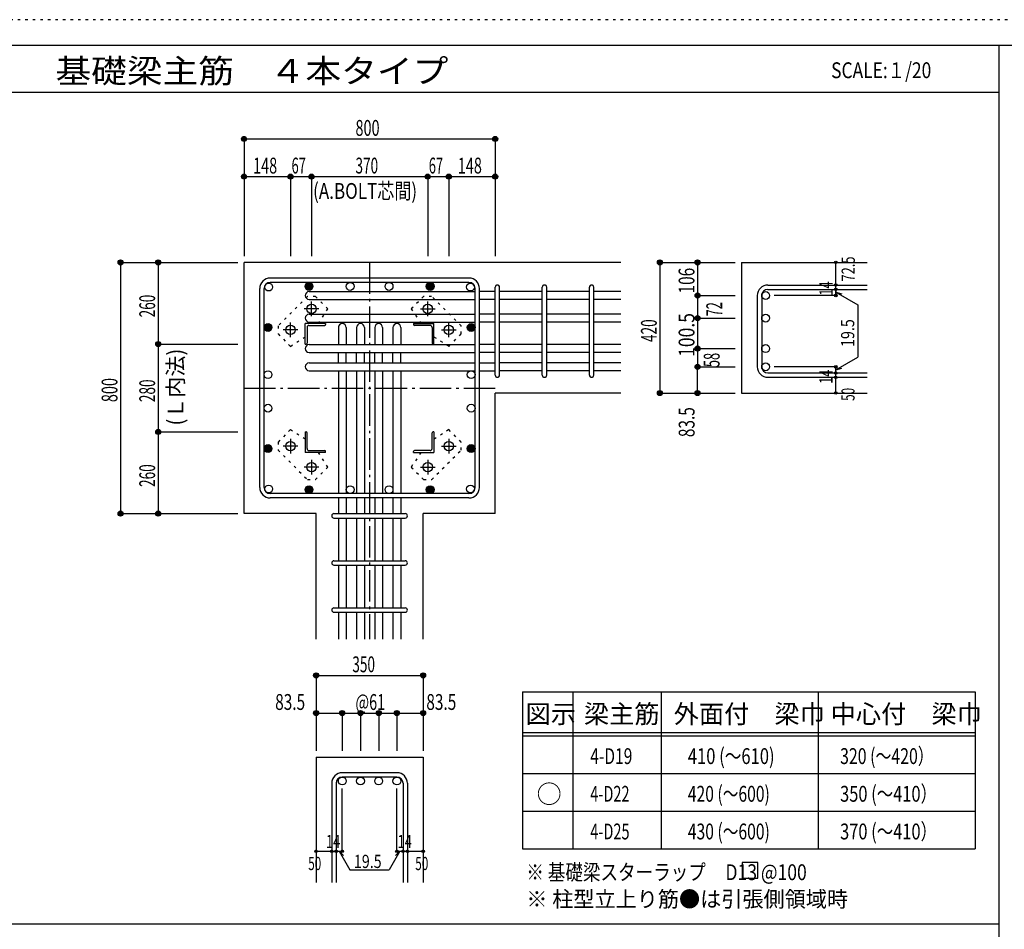
# Model space of a CAD drawing. Units: millimetres. Extents: x 94 to 8294, y 92 to 5852.
# Drawn here: x 3564 to 6700, y 2956 to 5852 of the extents above; entities that cross this region are included whole.
import ezdxf

# ---------------------------------------------------------------- set-up
doc = ezdxf.new("R2010")
doc.units = ezdxf.units.MM
doc.header["$LTSCALE"] = 20
for name, pattern in [('CENTER', [12, 5, -0.8, 0.4, -0.8, 5]), ('DIVIDE', [13.2, 5, -0.8, 0.4, -0.8, 0.4, -0.8, 5]), ('DOT', [1.6, 0.4, -0.8, 0.4]), ('HIDDEN', [8, 1, -2, 2, -2, 1])]:
    doc.linetypes.add(name, pattern=pattern)
for name, color, linetype in [('098', 7, 'Continuous'), ('099', 7, 'Continuous'), ('100', 7, 'Continuous'), ('101', 7, 'Continuous'), ('102', 7, 'Continuous'), ('103', 7, 'Continuous'), ('104', 7, 'Continuous'), ('106', 7, 'Continuous'), ('110', 7, 'Continuous'), ('111', 7, 'Continuous'), ('241', 7, 'Continuous'), ('250', 7, 'Continuous')]:
    doc.layers.add(name, color=color, linetype=linetype)
doc.styles.add('DRACAD', font='txt', dxfattribs={"width": 0.85, "bigfont": 'extfont2'})

msp = doc.modelspace()

# ---------------------------------------------------------------- linework, layer by layer
at = {"layer": '098', "color": 2, "linetype": 'Continuous'}
for p, q in [((4278.3, 4279.1), (4278.3, 5079.1)), ((5478.3, 5079.1), (4278.3, 5079.1)), ((5863, 5079.1), (6263, 5079.1)), ((5863, 5079.1), (5863, 4663.2)), ((5478.3, 4663.2), (5078.3, 4663.2)), ((5078.3, 4279.1), (5078.3, 4663.2)), ((5863, 4663.2), (6263, 4663.2)), ((4507.8, 4279.1), (4278.3, 4279.1)), ((4507.8, 3879.1), (4507.8, 4279.1)), ((4848.8, 3879.1), (4848.8, 4279.1)), ((5078.3, 4279.1), (4848.8, 4279.1)), ((4507.8, 3504.1), (4507.8, 3104.1)), ((4507.8, 3504.1), (4848.8, 3504.1)), ((4848.8, 3504.1), (4848.8, 3104.1))]:
    msp.add_line(p, q, dxfattribs=at)
at = {"layer": '099', "color": 4, "linetype": 'CENTER'}
for p, q in [((4516.5, 4931.2), (4470, 4931.2)), ((4493.3, 4908), (4493.3, 4954.5)), ((4840.1, 4931.2), (4886.6, 4931.2)), ((4863.3, 4908), (4863.3, 4954.5)), ((4449.5, 4864.2), (4403, 4864.2)), ((4426.3, 4841), (4426.3, 4887.5)), ((4907.1, 4864.2), (4953.6, 4864.2)), ((4930.3, 4841), (4930.3, 4887.5)), ((4426.3, 4517.4), (4426.3, 4470.9)), ((4930.3, 4517.4), (4930.3, 4470.9)), ((4449.5, 4494.2), (4403, 4494.2)), ((4907.1, 4494.2), (4953.6, 4494.2)), ((4516.5, 4427.2), (4470, 4427.2)), ((4493.3, 4450.4), (4493.3, 4403.9)), ((4840.1, 4427.2), (4886.6, 4427.2)), ((4863.3, 4450.4), (4863.3, 4403.9))]:
    msp.add_line(p, q, dxfattribs=at)
at = {"layer": '099', "color": 4, "linetype": 'Continuous'}
for p, q in [((4473.3, 4819.2), (4473.3, 4884.2)), ((4538.3, 4884.2), (4473.3, 4884.2)), ((4479.3, 4872.2), (4479.3, 4822.2)), ((4485.3, 4878.2), (4535.3, 4878.2)), ((4538.3, 4884.2), (4538.3, 4881.2)), ((4818.3, 4884.2), (4818.3, 4881.2)), ((4818.3, 4884.2), (4883.3, 4884.2)), ((4871.3, 4878.2), (4821.3, 4878.2)), ((4877.3, 4872.2), (4877.3, 4822.2)), ((4883.3, 4819.2), (4883.3, 4884.2)), ((4473.3, 4819.2), (4476.3, 4819.2)), ((4883.3, 4819.2), (4880.3, 4819.2)), ((4473.3, 4539.2), (4476.3, 4539.2)), ((4473.3, 4539.2), (4473.3, 4474.2)), ((4479.3, 4486.2), (4479.3, 4536.2)), ((4877.3, 4486.2), (4877.3, 4536.2)), ((4883.3, 4539.2), (4880.3, 4539.2)), ((4883.3, 4539.2), (4883.3, 4474.2)), ((4538.3, 4474.2), (4473.3, 4474.2)), ((4485.3, 4480.2), (4535.3, 4480.2)), ((4538.3, 4474.2), (4538.3, 4477.2)), ((4818.3, 4474.2), (4818.3, 4477.2)), ((4818.3, 4474.2), (4883.3, 4474.2)), ((4871.3, 4480.2), (4821.3, 4480.2))]:
    msp.add_line(p, q, dxfattribs=at)
at = {"layer": '099', "color": 3, "linetype": 'Continuous'}
for centre in [(4493.3, 4931.2), (4863.3, 4931.2), (4426.3, 4864.2), (4930.3, 4864.2), (4426.3, 4494.2), (4930.3, 4494.2), (4493.3, 4427.2), (4863.3, 4427.2)]:
    msp.add_circle(centre, 15, dxfattribs=at)
at = {"layer": '099', "color": 4, "linetype": 'Continuous'}
for centre, radius, start, end in [((4485.3, 4872.2), 6, 90, 180), ((4535.3, 4881.2), 3, 270, 0), ((4821.3, 4881.2), 3, 180, 270), ((4871.3, 4872.2), 6, 0, 90), ((4476.3, 4822.2), 3, 270, 0), ((4880.3, 4822.2), 3, 180, 270), ((4476.3, 4536.2), 3, 0, 90), ((4880.3, 4536.2), 3, 90, 180), ((4485.3, 4486.2), 6, 180, 270), ((4871.3, 4486.2), 6, 270, 0), ((4535.3, 4477.2), 3, 0, 90), ((4821.3, 4477.2), 3, 90, 180)]:
    msp.add_arc(centre, radius, start, end, dxfattribs=at)
at = {"layer": '100', "color": 3, "linetype": 'Continuous'}
for centre in [(4356.8, 5000.6), (4485.4, 5002.6), (4485.4, 5002.6), (4616.3, 5002.6), (4740.3, 5002.6), (4871.2, 5002.6), (4871.2, 5002.6), (4999.7, 5000.6), (4354.8, 4872), (4354.8, 4872), (5001.8, 4872), (5001.8, 4872), (4354.8, 4721.7), (5001.8, 4721.7), (4354.8, 4614.8), (5001.8, 4614.8), (4354.8, 4486.3), (4354.8, 4486.3), (5001.8, 4486.3), (5001.8, 4486.3), (4356.8, 4357.7), (4485.4, 4355.6), (4485.4, 4355.6), (4616.3, 4355.6), (4740.3, 4355.6), (4871.2, 4355.6), (4871.2, 4355.6), (4999.7, 4357.7)]:
    msp.add_circle(centre, 12.5, dxfattribs=at)
at = {"layer": '100', "color": 4, "linetype": 'Continuous'}
for centre, radius in [((4485.4, 5002.6), 12.5), ((4485.4, 5002.6), 11.2), ((4485.4, 5002.6), 10), ((4485.4, 5002.6), 8.75), ((4485.4, 5002.6), 7.5), ((4485.4, 5002.6), 6.25), ((4485.4, 5002.6), 5), ((4485.4, 5002.6), 3.75), ((4485.4, 5002.6), 2.5), ((4485.4, 5002.6), 1.25), ((4871.2, 5002.6), 12.5), ((4871.2, 5002.6), 11.2), ((4871.2, 5002.6), 10), ((4871.2, 5002.6), 8.75), ((4871.2, 5002.6), 7.5), ((4871.2, 5002.6), 6.25), ((4871.2, 5002.6), 5), ((4871.2, 5002.6), 3.75), ((4871.2, 5002.6), 2.5), ((4871.2, 5002.6), 1.25), ((4354.8, 4872), 12.5), ((4354.8, 4872), 11.2), ((4354.8, 4872), 10), ((4354.8, 4872), 8.75), ((4354.8, 4872), 7.5), ((4354.8, 4872), 6.25), ((4354.8, 4872), 5), ((4354.8, 4872), 3.75), ((4354.8, 4872), 2.5), ((4354.8, 4872), 1.25), ((5001.8, 4872), 12.5), ((5001.8, 4872), 11.2), ((5001.8, 4872), 10), ((5001.8, 4872), 8.75), ((5001.8, 4872), 7.5), ((5001.8, 4872), 6.25), ((5001.8, 4872), 5), ((5001.8, 4872), 3.75), ((5001.8, 4872), 2.5), ((5001.8, 4872), 1.25), ((4354.8, 4486.3), 12.5), ((4354.8, 4486.3), 11.2), ((4354.8, 4486.3), 10), ((4354.8, 4486.3), 8.75), ((4354.8, 4486.3), 7.5), ((4354.8, 4486.3), 6.25), ((4354.8, 4486.3), 5), ((4354.8, 4486.3), 3.75), ((4354.8, 4486.3), 2.5), ((4354.8, 4486.3), 1.25), ((5001.8, 4486.3), 12.5), ((5001.8, 4486.3), 11.2), ((5001.8, 4486.3), 10), ((5001.8, 4486.3), 8.75), ((5001.8, 4486.3), 7.5), ((5001.8, 4486.3), 6.25), ((5001.8, 4486.3), 5), ((5001.8, 4486.3), 3.75), ((5001.8, 4486.3), 2.5), ((5001.8, 4486.3), 1.25), ((4485.4, 4355.6), 12.5), ((4485.4, 4355.6), 11.2), ((4485.4, 4355.6), 10), ((4485.4, 4355.6), 8.75), ((4485.4, 4355.6), 7.5), ((4485.4, 4355.6), 6.25), ((4485.4, 4355.6), 5), ((4485.4, 4355.6), 3.75), ((4871.2, 4355.6), 12.5), ((4871.2, 4355.6), 11.2), ((4871.2, 4355.6), 10), ((4871.2, 4355.6), 8.75), ((4871.2, 4355.6), 7.5), ((4871.2, 4355.6), 6.25), ((4871.2, 4355.6), 5), ((4871.2, 4355.6), 3.75), ((4485.4, 4355.6), 2.5), ((4485.4, 4355.6), 1.25), ((4871.2, 4355.6), 2.5), ((4871.2, 4355.6), 1.25)]:
    msp.add_circle(centre, radius, dxfattribs=at)
at = {"layer": '101', "color": 7, "linetype": 'Continuous'}
for p, q in [((4994.8, 5029.1), (4361.8, 5029.1)), ((4328.3, 4362.6), (4328.3, 4995.6)), ((4342.3, 4362.6), (4342.3, 4995.6)), ((4994.8, 5015.1), (4361.8, 5015.1)), ((5014.3, 4362.6), (5014.3, 4995.6)), ((5028.3, 4362.6), (5028.3, 4995.6)), ((4994.8, 4343.1), (4361.8, 4343.1)), ((4994.8, 4329.1), (4361.8, 4329.1))]:
    msp.add_line(p, q, dxfattribs=at)
for centre, radius, start, end in [((4361.8, 4995.6), 33.5, 90, 180), ((4994.8, 4995.6), 33.5, 0, 90), ((4361.8, 4995.6), 19.5, 90, 180), ((4994.8, 4995.6), 19.5, 0, 90), ((4361.8, 4362.6), 33.5, 180, 270), ((4361.8, 4362.6), 19.5, 180, 270), ((4994.8, 4362.6), 33.5, 270, 0), ((4994.8, 4362.6), 19.5, 270, 0)]:
    msp.add_arc(centre, radius, start, end, dxfattribs=at)
at = {"layer": '102', "color": 7, "linetype": 'Continuous'}
for p, q in [((4485.8, 4986.1), (5014.3, 4986.1)), ((5078.3, 4986.1), (5028.3, 4986.1)), ((5228.3, 4986.1), (5092.3, 4986.1)), ((5378.3, 4986.1), (5242.3, 4986.1)), ((5478.3, 4986.1), (5392.3, 4986.1)), ((4485.8, 4961.1), (5014.3, 4961.1)), ((5078.3, 4961.1), (5028.3, 4961.1)), ((5228.3, 4961.1), (5092.3, 4961.1)), ((5378.3, 4961.1), (5242.3, 4961.1)), ((5478.3, 4961.1), (5392.3, 4961.1)), ((4485.8, 4914.2), (5014.3, 4914.2)), ((5078.3, 4914.2), (5028.3, 4914.2)), ((5228.3, 4914.2), (5092.3, 4914.2)), ((5378.3, 4914.2), (5242.3, 4914.2)), ((5478.3, 4914.2), (5392.3, 4914.2)), ((4485.8, 4889.2), (5014.3, 4889.2)), ((4578.8, 4871.7), (4578.8, 4817.2)), ((4603.8, 4871.7), (4603.8, 4817.2)), ((4636.8, 4871.7), (4636.8, 4817.2)), ((4661.8, 4871.7), (4661.8, 4817.2)), ((4694.8, 4871.7), (4694.8, 4817.2)), ((4719.8, 4871.7), (4719.8, 4817.2)), ((4752.8, 4871.7), (4752.8, 4817.2)), ((4777.8, 4871.7), (4777.8, 4817.2)), ((5078.3, 4889.2), (5028.3, 4889.2)), ((5228.3, 4889.2), (5092.3, 4889.2)), ((5378.3, 4889.2), (5242.3, 4889.2)), ((5478.3, 4889.2), (5392.3, 4889.2)), ((4485.8, 4817.2), (5014.3, 4817.2)), ((5078.3, 4817.2), (5028.3, 4817.2)), ((5228.3, 4817.2), (5092.3, 4817.2)), ((5378.3, 4817.2), (5242.3, 4817.2)), ((5478.3, 4817.2), (5392.3, 4817.2)), ((4485.8, 4792.2), (5014.3, 4792.2)), ((4578.8, 4759.2), (4578.8, 4792.2)), ((4603.8, 4759.2), (4603.8, 4792.2)), ((4636.8, 4759.2), (4636.8, 4792.2)), ((4661.8, 4759.2), (4661.8, 4792.2)), ((4694.8, 4759.2), (4694.8, 4792.2)), ((4719.8, 4759.2), (4719.8, 4792.2)), ((4752.8, 4759.2), (4752.8, 4792.2)), ((4777.8, 4759.2), (4777.8, 4792.2)), ((5078.3, 4792.2), (5028.3, 4792.2)), ((5228.3, 4792.2), (5092.3, 4792.2)), ((5378.3, 4792.2), (5242.3, 4792.2)), ((5478.3, 4792.2), (5392.3, 4792.2)), ((4485.8, 4759.2), (5014.3, 4759.2)), ((5028.3, 4759.2), (5078.3, 4759.2)), ((5228.3, 4759.2), (5092.3, 4759.2)), ((5378.3, 4759.2), (5242.3, 4759.2)), ((5478.3, 4759.2), (5392.3, 4759.2)), ((4485.8, 4734.2), (5014.3, 4734.2)), ((4578.8, 4734.2), (4578.8, 4343.1)), ((4603.8, 4734.2), (4603.8, 4343.1)), ((4636.8, 4734.2), (4636.8, 4343.1)), ((4661.8, 4734.2), (4661.8, 4343.1)), ((4694.8, 4734.2), (4694.8, 4343.1)), ((4719.8, 4734.2), (4719.8, 4343.1)), ((4752.8, 4734.2), (4752.8, 4343.1)), ((4777.8, 4734.2), (4777.8, 4343.1)), ((5028.3, 4734.2), (5078.3, 4734.2)), ((5228.3, 4734.2), (5092.3, 4734.2)), ((5378.3, 4734.2), (5242.3, 4734.2)), ((5478.3, 4734.2), (5392.3, 4734.2)), ((4578.8, 4329.1), (4578.8, 4279.1)), ((4603.8, 4329.1), (4603.8, 4279.1)), ((4636.8, 4329.1), (4636.8, 4279.1)), ((4661.8, 4329.1), (4661.8, 4279.1)), ((4694.8, 4329.1), (4694.8, 4279.1)), ((4719.8, 4329.1), (4719.8, 4279.1)), ((4752.8, 4329.1), (4752.8, 4279.1)), ((4777.8, 4329.1), (4777.8, 4279.1)), ((4578.8, 4265.1), (4578.8, 4129.1)), ((4603.8, 4265.1), (4603.8, 4129.1)), ((4636.8, 4265.1), (4636.8, 4129.1)), ((4661.8, 4265.1), (4661.8, 4129.1)), ((4694.8, 4265.1), (4694.8, 4129.1)), ((4719.8, 4265.1), (4719.8, 4129.1)), ((4752.8, 4265.1), (4752.8, 4129.1)), ((4777.8, 4265.1), (4777.8, 4129.1)), ((4578.8, 4115.1), (4578.8, 3979.1)), ((4603.8, 4115.1), (4603.8, 3979.1)), ((4636.8, 4115.1), (4636.8, 3979.1)), ((4661.8, 4115.1), (4661.8, 3979.1)), ((4694.8, 4115.1), (4694.8, 3979.1)), ((4719.8, 4115.1), (4719.8, 3979.1)), ((4752.8, 4115.1), (4752.8, 3979.1)), ((4777.8, 4115.1), (4777.8, 3979.1)), ((4578.8, 3965.1), (4578.8, 3879.1)), ((4603.8, 3965.1), (4603.8, 3879.1)), ((4636.8, 3965.1), (4636.8, 3879.1)), ((4661.8, 3965.1), (4661.8, 3879.1)), ((4694.8, 3965.1), (4694.8, 3879.1)), ((4719.8, 3965.1), (4719.8, 3879.1)), ((4752.8, 3965.1), (4752.8, 3879.1)), ((4777.8, 3965.1), (4777.8, 3879.1))]:
    msp.add_line(p, q, dxfattribs=at)
at = {"layer": '102', "color": 3, "linetype": 'Continuous'}
for centre in [(5939.5, 4973.6), (5939.5, 4901.7), (5939.5, 4804.7), (5939.5, 4746.7), (4591.3, 3427.6), (4649.3, 3427.6), (4707.3, 3427.6), (4765.3, 3427.6)]:
    msp.add_circle(centre, 12.5, dxfattribs=at)
at = {"layer": '102', "color": 7, "linetype": 'Continuous'}
for centre, start, end in [((4485.8, 4973.6), 90, 180), ((4485.8, 4973.6), 180, 270), ((4485.8, 4901.7), 90, 180), ((4485.8, 4901.7), 180, 270), ((4591.3, 4871.7), 90, 180), ((4591.3, 4871.7), 0, 90), ((4649.3, 4871.7), 90, 180), ((4649.3, 4871.7), 0, 90), ((4707.3, 4871.7), 90, 180), ((4707.3, 4871.7), 0, 90), ((4765.3, 4871.7), 90, 180), ((4765.3, 4871.7), 0, 90), ((4485.8, 4804.7), 90, 180), ((4485.8, 4804.7), 180, 270), ((4485.8, 4746.7), 90, 180), ((4485.8, 4746.7), 180, 270)]:
    msp.add_arc(centre, 12.5, start, end, dxfattribs=at)
at = {"layer": '103', "color": 7, "linetype": 'Continuous'}
for p, q in [((5078.3, 4720.2), (5078.3, 5000.1)), ((5078.3, 4720.2), (5078.3, 4999.7)), ((5078.3, 4720.2), (5078.3, 4999.7)), ((5078.3, 4720.2), (5078.3, 4999.7)), ((5092.3, 4720.2), (5092.3, 5000.1)), ((5092.3, 4720.2), (5092.3, 4999.7)), ((5092.3, 4720.2), (5092.3, 4999.7)), ((5092.3, 4720.2), (5092.3, 4999.7)), ((5228.3, 4720.2), (5228.3, 5000.1)), ((5242.3, 4720.2), (5242.3, 5000.1)), ((5378.3, 4720.2), (5378.3, 5000.1)), ((5392.3, 4720.2), (5392.3, 5000.1)), ((5946.5, 5007.1), (6263, 5007.1)), ((5946.5, 4993.1), (6263, 4993.1)), ((5913, 4973.6), (5913, 4746.7)), ((5927, 4973.6), (5927, 4746.7)), ((5946.5, 4727.2), (6263, 4727.2)), ((5946.5, 4713.2), (6263, 4713.2)), ((4564.8, 4279.1), (4791.8, 4279.1)), ((4564.8, 4265.1), (4791.8, 4265.1)), ((4564.8, 4129.1), (4791.8, 4129.1)), ((4564.8, 4115.1), (4791.8, 4115.1)), ((4564.8, 3979.1), (4791.8, 3979.1)), ((4564.8, 3965.1), (4791.8, 3965.1)), ((4765.3, 3454.1), (4591.3, 3454.1)), ((4557.8, 3420.6), (4557.8, 3104.1)), ((4571.8, 3420.6), (4571.8, 3104.1)), ((4765.3, 3440.1), (4591.3, 3440.1)), ((4784.8, 3420.6), (4784.8, 3104.1)), ((4798.8, 3420.6), (4798.8, 3104.1))]:
    msp.add_line(p, q, dxfattribs=at)
for centre, radius, start, end in [((5085.3, 5000.1), 7, 0, 180), ((5085.3, 5000.1), 7, 0, 180), ((5085.3, 5000.1), 7, 0, 180), ((5085.3, 5000.1), 7, 0, 180), ((5235.3, 5000.1), 7, 0, 180), ((5385.3, 5000.1), 7, 0, 180), ((5946.5, 4973.6), 33.5, 90, 180), ((5946.5, 4973.6), 19.5, 90, 180), ((5946.5, 4746.7), 33.5, 180, 270), ((5946.5, 4746.7), 19.5, 180, 270), ((5085.3, 4720.2), 7, 180, 0), ((5085.3, 4720.2), 7, 180, 0), ((5085.3, 4720.2), 7, 180, 0), ((5085.3, 4720.2), 7, 180, 0), ((5235.3, 4720.2), 7, 180, 0), ((5385.3, 4720.2), 7, 180, 0), ((4564.8, 4272.1), 7, 90, 270), ((4564.8, 4272.1), 7, 90, 270), ((4564.8, 4272.1), 7, 90, 270), ((4564.8, 4272.1), 7, 90, 270), ((4791.8, 4272.1), 7, 270, 90), ((4791.8, 4272.1), 7, 270, 90), ((4791.8, 4272.1), 7, 270, 90), ((4791.8, 4272.1), 7, 270, 90), ((4564.8, 4122.1), 7, 90, 270), ((4791.8, 4122.1), 7, 270, 90), ((4564.8, 3972.1), 7, 90, 270), ((4791.8, 3972.1), 7, 270, 90), ((4591.3, 3420.6), 33.5, 90, 180), ((4765.3, 3420.6), 33.5, 0, 90), ((4591.3, 3420.6), 19.5, 90, 180), ((4765.3, 3420.6), 19.5, 0, 90)]:
    msp.add_arc(centre, radius, start, end, dxfattribs=at)
at = {"layer": '104', "color": 7, "linetype": 'Continuous'}
for p, q in [((5915.3, 3168.7), (5865.3, 3168.7)), ((5865.3, 3168.7), (5865.3, 3118.7)), ((5915.3, 3118.7), (5915.3, 3168.7)), ((5865.3, 3118.7), (5915.3, 3118.7))]:
    msp.add_line(p, q, dxfattribs=at)
at = {"layer": '106', "color": 4, "linetype": 'DOT'}
for p, q in [((4480.6, 4970.9), (4386.6, 4876.8)), ((4506.1, 4970.9), (4480.6, 4970.9)), ((4545.7, 4931.3), (4506.1, 4970.9)), ((4850.5, 4970.9), (4810.9, 4931.3)), ((4875.9, 4970.9), (4850.5, 4970.9)), ((4970, 4876.9), (4875.9, 4970.9)), ((4514.9, 4884.2), (4545.7, 4931.3)), ((4810.9, 4931.3), (4841.7, 4884.2)), ((4386.6, 4876.8), (4386.6, 4851.4)), ((4970, 4851.4), (4970, 4876.9)), ((4386.6, 4851.4), (4426.2, 4811.8)), ((4426.2, 4811.8), (4473.3, 4842.5)), ((4883.3, 4842.5), (4930.4, 4811.8)), ((4930.4, 4811.8), (4970, 4851.4)), ((4426.2, 4546.6), (4386.6, 4507)), ((4473.3, 4515.8), (4426.2, 4546.6)), ((4930.4, 4546.6), (4883.3, 4515.8)), ((4970, 4507), (4930.4, 4546.6)), ((4386.6, 4507), (4386.6, 4481.5)), ((4970, 4481.6), (4970, 4507)), ((4386.6, 4481.5), (4480.7, 4387.5)), ((4545.7, 4427.1), (4514.9, 4474.2)), ((4841.7, 4474.2), (4810.9, 4427.1)), ((4876, 4387.5), (4970, 4481.6)), ((4506.1, 4387.5), (4545.7, 4427.1)), ((4810.9, 4427.1), (4850.5, 4387.5)), ((4480.7, 4387.5), (4506.1, 4387.5)), ((4850.5, 4387.5), (4876, 4387.5))]:
    msp.add_line(p, q, dxfattribs=at)
at = {"layer": '110', "color": 4, "linetype": 'Continuous'}
for p, q in [((4278.3, 5472.2), (4278.3, 5352.2)), ((4278.3, 5472.2), (5078.3, 5472.2)), ((5078.3, 5472.2), (5078.3, 5352.2)), ((4278.3, 5352.2), (4278.3, 5099.1)), ((4278.3, 5352.2), (4426.3, 5352.2)), ((4426.3, 5352.2), (4426.3, 5099.1)), ((4426.3, 5352.2), (4493.3, 5352.2)), ((4493.3, 5352.2), (4493.3, 5099.1)), ((4493.3, 5352.2), (4863.3, 5352.2)), ((4863.3, 5352.2), (4863.3, 5099.1)), ((4863.3, 5352.2), (4930.3, 5352.2)), ((4930.3, 5352.2), (4930.3, 5099.1)), ((4930.3, 5352.2), (5078.3, 5352.2)), ((5078.3, 5352.2), (5078.3, 5099.1)), ((3885.3, 5079.1), (4005.3, 5079.1)), ((3885.3, 5079.1), (3885.3, 4279.1)), ((4005.3, 5079.1), (4258.3, 5079.1)), ((4005.3, 5079.1), (4005.3, 4819.2)), ((5603, 5079.1), (5723, 5079.1)), ((5603, 5079.1), (5603, 4663.2)), ((5723, 5079.1), (5843, 5079.1)), ((5723, 5079.1), (5723, 4973.6)), ((6163, 5007.6), (6163, 5079.1)), ((6163, 4993.1), (6163, 5007.1)), ((6163, 4973.6), (6163, 4993.6)), ((6163, 4993.6), (6163, 4973.6)), ((5723, 4973.6), (5843, 4973.6)), ((5723, 4973.6), (5723, 4901.7)), ((6163, 4973.6), (5966.9, 4973.6)), ((6163, 4983.9), (6182.3, 4978.7)), ((6163, 4983.9), (6233, 4943.5)), ((6233, 4943.5), (6233, 4777.4)), ((5723, 4901.7), (5843, 4901.7)), ((5723, 4901.7), (5723, 4804.7)), ((4005.3, 4819.2), (4258.3, 4819.2)), ((4005.3, 4819.2), (4005.3, 4539.2)), ((5723, 4804.7), (5843, 4804.7)), ((5723, 4804.7), (5723, 4746.7)), ((6163, 4736.9), (6233, 4777.4)), ((5723, 4663.2), (5723, 4746.7)), ((5723, 4746.7), (5843, 4746.7)), ((6163, 4746.7), (5966.9, 4746.7)), ((6163, 4727.2), (6163, 4746.7)), ((6163, 4736.9), (6182.3, 4742.1)), ((6163, 4713.2), (6163, 4727.2)), ((6163, 4663.2), (6163, 4713.2)), ((5603, 4663.2), (5723, 4663.2)), ((5603, 4663.2), (5712.8, 4663.2)), ((5723, 4663.2), (5843, 4663.2)), ((4005.3, 4539.2), (4258.3, 4539.2)), ((4005.3, 4539.2), (4005.3, 4279.1)), ((3885.3, 4279.1), (4005.3, 4279.1)), ((4005.3, 4279.1), (4258.3, 4279.1)), ((4507.8, 3764.1), (4507.8, 3644.1)), ((4507.8, 3764.1), (4848.8, 3764.1)), ((4848.8, 3764.1), (4848.8, 3644.1)), ((4507.8, 3644.1), (4591.3, 3644.1)), ((4507.8, 3644.1), (4507.8, 3524.1)), ((4591.3, 3644.1), (4591.3, 3524.1)), ((4591.3, 3644.1), (4649.3, 3644.1)), ((4649.3, 3644.1), (4649.3, 3524.1)), ((4649.3, 3644.1), (4848.8, 3644.1)), ((4707.3, 3644.1), (4707.3, 3524.1)), ((4765.3, 3644.1), (4765.3, 3524.1)), ((4848.8, 3644.1), (4848.8, 3524.1)), ((4591.3, 3204.1), (4591.3, 3403.5)), ((4765.3, 3204.1), (4765.3, 3403.5)), ((4507.8, 3204.1), (4557.8, 3204.1)), ((4557.8, 3204.1), (4591.3, 3204.1)), ((4581.5, 3204.1), (4595.7, 3190)), ((4581.5, 3204.1), (4615.8, 3144.8)), ((4775, 3204.1), (4740.8, 3144.8)), ((4775, 3204.1), (4760.9, 3190)), ((4765.3, 3204.1), (4848.8, 3204.1)), ((4784.8, 3204.1), (4798.8, 3204.1)), ((4615.8, 3144.8), (4740.8, 3144.8))]:
    msp.add_line(p, q, dxfattribs=at)
at = {"layer": '110', "color": 4, "linetype": 'CENTER'}
for p, q in [((4678.3, 5079.1), (4678.3, 3879.1)), ((4278.3, 4679.1), (5078.3, 4679.1))]:
    msp.add_line(p, q, dxfattribs=at)
at = {"layer": '110', "color": 4, "linetype": 'Continuous'}
for centre, radius in [((4278.3, 5472.2), 8), ((4278.3, 5472.2), 7.2), ((4278.3, 5472.2), 6.4), ((4278.3, 5472.2), 5.6), ((4278.3, 5472.2), 4.8), ((4278.3, 5472.2), 4), ((4278.3, 5472.2), 3.2), ((4278.3, 5472.2), 2.4), ((4278.3, 5472.2), 1.6), ((4278.3, 5472.2), 0.8), ((5078.3, 5472.2), 8), ((5078.3, 5472.2), 7.2), ((5078.3, 5472.2), 6.4), ((5078.3, 5472.2), 5.6), ((5078.3, 5472.2), 4.8), ((5078.3, 5472.2), 4), ((5078.3, 5472.2), 3.2), ((5078.3, 5472.2), 2.4), ((5078.3, 5472.2), 1.6), ((5078.3, 5472.2), 0.8), ((4278.3, 5352.2), 8), ((4278.3, 5352.2), 7.2), ((4278.3, 5352.2), 6.4), ((4278.3, 5352.2), 5.6), ((4278.3, 5352.2), 4.8), ((4278.3, 5352.2), 4), ((4278.3, 5352.2), 3.2), ((4278.3, 5352.2), 2.4), ((4278.3, 5352.2), 1.6), ((4278.3, 5352.2), 0.8), ((4426.3, 5352.2), 8), ((4426.3, 5352.2), 7.2), ((4426.3, 5352.2), 6.4), ((4426.3, 5352.2), 5.6), ((4426.3, 5352.2), 4.8), ((4426.3, 5352.2), 4), ((4426.3, 5352.2), 3.2), ((4426.3, 5352.2), 2.4), ((4426.3, 5352.2), 1.6), ((4426.3, 5352.2), 0.8), ((4493.3, 5352.2), 8), ((4493.3, 5352.2), 7.2), ((4493.3, 5352.2), 6.4), ((4493.3, 5352.2), 5.6), ((4493.3, 5352.2), 4.8), ((4493.3, 5352.2), 4), ((4493.3, 5352.2), 3.2), ((4493.3, 5352.2), 2.4), ((4493.3, 5352.2), 1.6), ((4493.3, 5352.2), 0.8), ((4863.3, 5352.2), 8), ((4863.3, 5352.2), 7.2), ((4863.3, 5352.2), 6.4), ((4863.3, 5352.2), 5.6), ((4863.3, 5352.2), 4.8), ((4863.3, 5352.2), 4), ((4863.3, 5352.2), 3.2), ((4863.3, 5352.2), 2.4), ((4863.3, 5352.2), 1.6), ((4863.3, 5352.2), 0.8), ((4930.3, 5352.2), 8), ((4930.3, 5352.2), 7.2), ((4930.3, 5352.2), 6.4), ((4930.3, 5352.2), 5.6), ((4930.3, 5352.2), 4.8), ((4930.3, 5352.2), 4), ((4930.3, 5352.2), 3.2), ((4930.3, 5352.2), 2.4), ((4930.3, 5352.2), 1.6), ((4930.3, 5352.2), 0.8), ((5078.3, 5352.2), 8), ((5078.3, 5352.2), 7.2), ((5078.3, 5352.2), 6.4), ((5078.3, 5352.2), 5.6), ((5078.3, 5352.2), 4.8), ((5078.3, 5352.2), 4), ((5078.3, 5352.2), 3.2), ((5078.3, 5352.2), 2.4), ((5078.3, 5352.2), 1.6), ((5078.3, 5352.2), 0.8), ((3885.3, 5079.1), 8), ((3885.3, 5079.1), 7.2), ((3885.3, 5079.1), 6.4), ((3885.3, 5079.1), 5.6), ((3885.3, 5079.1), 4.8), ((3885.3, 5079.1), 4), ((3885.3, 5079.1), 3.2), ((3885.3, 5079.1), 2.4), ((3885.3, 5079.1), 1.6), ((4005.3, 5079.1), 8), ((4005.3, 5079.1), 7.2), ((4005.3, 5079.1), 6.4), ((4005.3, 5079.1), 5.6), ((4005.3, 5079.1), 4.8), ((4005.3, 5079.1), 4), ((4005.3, 5079.1), 3.2), ((4005.3, 5079.1), 2.4), ((4005.3, 5079.1), 1.6), ((5603, 5079.1), 8), ((5603, 5079.1), 7.2), ((5603, 5079.1), 6.4), ((5603, 5079.1), 5.6), ((5603, 5079.1), 4.8), ((5603, 5079.1), 4), ((5603, 5079.1), 3.2), ((5603, 5079.1), 2.4), ((5603, 5079.1), 1.6), ((5723, 5079.1), 8), ((5723, 5079.1), 7.2), ((5723, 5079.1), 6.4), ((5723, 5079.1), 5.6), ((5723, 5079.1), 4.8), ((5723, 5079.1), 4), ((5723, 5079.1), 3.2), ((5723, 5079.1), 2.4), ((5723, 5079.1), 1.6), ((6163, 5079.1), 4), ((6163, 5079.1), 3.6), ((6163, 5079.1), 3.2), ((6163, 5079.1), 2.8), ((6163, 5079.1), 2.4), ((6163, 5079.1), 2), ((6163, 5079.1), 1.6), ((6163, 5079.1), 1.2), ((3885.3, 5079.1), 0.8), ((4005.3, 5079.1), 0.8), ((5603, 5079.1), 0.8), ((5723, 5079.1), 0.8), ((6163, 5079.1), 0.8), ((6163, 5079.1), 0.4), ((6163, 5007.1), 4), ((6163, 4993.1), 4), ((6163, 5007.1), 3.6), ((6163, 4993.1), 3.6), ((6163, 5007.1), 3.2), ((6163, 4993.1), 3.2), ((6163, 5007.1), 2.8), ((6163, 4993.1), 2.8), ((6163, 5007.1), 2.4), ((6163, 4993.1), 2.4), ((6163, 5007.1), 2), ((6163, 4993.1), 2), ((6163, 5007.1), 1.6), ((6163, 4993.1), 1.6), ((6163, 5007.1), 1.2), ((6163, 4993.1), 1.2), ((6163, 5007.1), 0.8), ((6163, 4993.1), 0.8), ((6163, 5007.1), 0.4), ((6163, 4993.1), 0.4), ((5723, 4973.6), 8), ((5723, 4973.6), 7.2), ((5723, 4973.6), 6.4), ((5723, 4973.6), 5.6), ((5723, 4973.6), 4.8), ((5723, 4973.6), 4), ((5723, 4973.6), 3.2), ((5723, 4973.6), 2.4), ((5723, 4973.6), 1.6), ((5723, 4973.6), 0.8), ((6163, 4973.6), 4), ((6163, 4973.6), 3.6), ((6163, 4973.6), 3.2), ((6163, 4973.6), 2.8), ((6163, 4973.6), 2.4), ((6163, 4973.6), 2), ((6163, 4973.6), 1.6), ((6163, 4973.6), 1.2), ((6163, 4973.6), 0.8), ((6163, 4973.6), 0.4), ((5723, 4901.7), 8), ((5723, 4901.7), 7.2), ((5723, 4901.7), 6.4), ((5723, 4901.7), 5.6), ((5723, 4901.7), 4.8), ((5723, 4901.7), 4), ((5723, 4901.7), 3.2), ((5723, 4901.7), 2.4), ((5723, 4901.7), 1.6), ((5723, 4901.7), 0.8), ((4005.3, 4819.2), 8), ((4005.3, 4819.2), 7.2), ((4005.3, 4819.2), 6.4), ((4005.3, 4819.2), 5.6), ((4005.3, 4819.2), 4.8), ((4005.3, 4819.2), 4), ((4005.3, 4819.2), 3.2), ((4005.3, 4819.2), 2.4), ((4005.3, 4819.2), 1.6), ((4005.3, 4819.2), 0.8), ((5723, 4804.7), 8), ((5723, 4804.7), 7.2), ((5723, 4804.7), 6.4), ((5723, 4804.7), 5.6), ((5723, 4804.7), 4.8), ((5723, 4804.7), 4), ((5723, 4804.7), 3.2), ((5723, 4804.7), 2.4), ((5723, 4804.7), 1.6), ((5723, 4804.7), 0.8), ((5723, 4746.7), 8), ((5723, 4746.7), 7.2), ((5723, 4746.7), 6.4), ((5723, 4746.7), 5.6), ((5723, 4746.7), 4.8), ((5723, 4746.7), 4), ((5723, 4746.7), 3.2), ((5723, 4746.7), 2.4), ((5723, 4746.7), 1.6), ((5723, 4746.7), 0.8), ((6163, 4746.7), 4), ((6163, 4746.7), 3.6), ((6163, 4746.7), 3.2), ((6163, 4746.7), 2.8), ((6163, 4746.7), 2.4), ((6163, 4746.7), 2), ((6163, 4746.7), 1.6), ((6163, 4746.7), 1.2), ((6163, 4746.7), 0.8), ((6163, 4746.7), 0.4), ((6163, 4727.2), 4), ((6163, 4713.2), 4), ((6163, 4727.2), 3.6), ((6163, 4713.2), 3.6), ((6163, 4727.2), 3.2), ((6163, 4713.2), 3.2), ((6163, 4727.2), 2.8), ((6163, 4713.2), 2.8), ((6163, 4727.2), 2.4), ((6163, 4713.2), 2.4), ((6163, 4727.2), 2), ((6163, 4713.2), 2), ((6163, 4727.2), 1.6), ((6163, 4713.2), 1.6), ((6163, 4727.2), 1.2), ((6163, 4713.2), 1.2), ((6163, 4727.2), 0.8), ((6163, 4713.2), 0.8), ((6163, 4727.2), 0.4), ((6163, 4713.2), 0.4), ((5603, 4663.2), 8), ((5603, 4663.2), 7.2), ((5603, 4663.2), 6.4), ((5603, 4663.2), 5.6), ((5603, 4663.2), 4.8), ((5603, 4663.2), 4), ((5603, 4663.2), 3.2), ((5603, 4663.2), 2.4), ((5603, 4663.2), 1.6), ((5603, 4663.2), 0.8), ((5723, 4663.2), 8), ((5723, 4663.2), 7.2), ((5723, 4663.2), 6.4), ((5723, 4663.2), 5.6), ((5723, 4663.2), 4.8), ((5723, 4663.2), 4), ((5723, 4663.2), 3.2), ((5723, 4663.2), 2.4), ((5723, 4663.2), 1.6), ((5723, 4663.2), 0.8), ((6163, 4663.2), 4), ((6163, 4663.2), 3.6), ((6163, 4663.2), 3.2), ((6163, 4663.2), 2.8), ((6163, 4663.2), 2.4), ((6163, 4663.2), 2), ((6163, 4663.2), 1.6), ((6163, 4663.2), 1.2), ((6163, 4663.2), 0.8), ((6163, 4663.2), 0.4), ((4005.3, 4539.2), 8), ((4005.3, 4539.2), 7.2), ((4005.3, 4539.2), 6.4), ((4005.3, 4539.2), 5.6), ((4005.3, 4539.2), 4.8), ((4005.3, 4539.2), 4), ((4005.3, 4539.2), 3.2), ((4005.3, 4539.2), 2.4), ((4005.3, 4539.2), 1.6), ((4005.3, 4539.2), 0.8), ((3885.3, 4279.1), 8), ((3885.3, 4279.1), 7.2), ((3885.3, 4279.1), 6.4), ((3885.3, 4279.1), 5.6), ((3885.3, 4279.1), 4.8), ((3885.3, 4279.1), 4), ((3885.3, 4279.1), 3.2), ((3885.3, 4279.1), 2.4), ((3885.3, 4279.1), 1.6), ((3885.3, 4279.1), 0.8), ((4005.3, 4279.1), 8), ((4005.3, 4279.1), 7.2), ((4005.3, 4279.1), 6.4), ((4005.3, 4279.1), 5.6), ((4005.3, 4279.1), 4.8), ((4005.3, 4279.1), 4), ((4005.3, 4279.1), 3.2), ((4005.3, 4279.1), 2.4), ((4005.3, 4279.1), 1.6), ((4005.3, 4279.1), 0.8), ((4507.8, 3764.1), 8), ((4507.8, 3764.1), 7.2), ((4507.8, 3764.1), 6.4), ((4507.8, 3764.1), 5.6), ((4507.8, 3764.1), 4.8), ((4507.8, 3764.1), 4), ((4507.8, 3764.1), 3.2), ((4507.8, 3764.1), 2.4), ((4507.8, 3764.1), 1.6), ((4507.8, 3764.1), 0.8), ((4848.8, 3764.1), 8), ((4848.8, 3764.1), 7.2), ((4848.8, 3764.1), 6.4), ((4848.8, 3764.1), 5.6), ((4848.8, 3764.1), 4.8), ((4848.8, 3764.1), 4), ((4848.8, 3764.1), 3.2), ((4848.8, 3764.1), 2.4), ((4848.8, 3764.1), 1.6), ((4848.8, 3764.1), 0.8), ((4507.8, 3644.1), 8), ((4507.8, 3644.1), 7.2), ((4507.8, 3644.1), 6.4), ((4507.8, 3644.1), 5.6), ((4507.8, 3644.1), 4.8), ((4507.8, 3644.1), 4), ((4507.8, 3644.1), 3.2), ((4507.8, 3644.1), 2.4), ((4507.8, 3644.1), 1.6), ((4507.8, 3644.1), 0.8), ((4591.3, 3644.1), 8), ((4591.3, 3644.1), 7.2), ((4591.3, 3644.1), 6.4), ((4591.3, 3644.1), 5.6), ((4591.3, 3644.1), 4.8), ((4591.3, 3644.1), 4), ((4591.3, 3644.1), 3.2), ((4591.3, 3644.1), 2.4), ((4591.3, 3644.1), 1.6), ((4591.3, 3644.1), 0.8), ((4649.3, 3644.1), 8), ((4649.3, 3644.1), 7.2), ((4649.3, 3644.1), 6.4), ((4649.3, 3644.1), 5.6), ((4649.3, 3644.1), 4.8), ((4649.3, 3644.1), 4), ((4649.3, 3644.1), 3.2), ((4649.3, 3644.1), 2.4), ((4649.3, 3644.1), 1.6), ((4649.3, 3644.1), 0.8), ((4707.3, 3644.1), 8), ((4707.3, 3644.1), 7.2), ((4707.3, 3644.1), 6.4), ((4707.3, 3644.1), 5.6), ((4707.3, 3644.1), 4.8), ((4707.3, 3644.1), 4), ((4707.3, 3644.1), 3.2), ((4707.3, 3644.1), 2.4), ((4707.3, 3644.1), 1.6), ((4707.3, 3644.1), 0.8), ((4765.3, 3644.1), 8), ((4765.3, 3644.1), 7.2), ((4765.3, 3644.1), 6.4), ((4765.3, 3644.1), 5.6), ((4765.3, 3644.1), 4.8), ((4765.3, 3644.1), 4), ((4765.3, 3644.1), 3.2), ((4765.3, 3644.1), 2.4), ((4765.3, 3644.1), 1.6), ((4765.3, 3644.1), 0.8), ((4848.8, 3644.1), 8), ((4848.8, 3644.1), 7.2), ((4848.8, 3644.1), 6.4), ((4848.8, 3644.1), 5.6), ((4848.8, 3644.1), 4.8), ((4848.8, 3644.1), 4), ((4848.8, 3644.1), 3.2), ((4848.8, 3644.1), 2.4), ((4848.8, 3644.1), 1.6), ((4848.8, 3644.1), 0.8), ((4507.8, 3204.1), 4), ((4507.8, 3204.1), 3.6), ((4507.8, 3204.1), 3.2), ((4507.8, 3204.1), 2.8), ((4507.8, 3204.1), 2.4), ((4507.8, 3204.1), 2), ((4507.8, 3204.1), 1.6), ((4507.8, 3204.1), 1.2), ((4507.8, 3204.1), 0.8), ((4507.8, 3204.1), 0.4), ((4557.8, 3204.1), 4), ((4557.8, 3204.1), 3.6), ((4557.8, 3204.1), 3.2), ((4557.8, 3204.1), 2.8), ((4557.8, 3204.1), 2.4), ((4557.8, 3204.1), 2), ((4557.8, 3204.1), 1.6), ((4557.8, 3204.1), 1.2), ((4557.8, 3204.1), 0.8), ((4557.8, 3204.1), 0.4), ((4571.8, 3204.1), 4), ((4571.8, 3204.1), 3.6), ((4571.8, 3204.1), 3.2), ((4571.8, 3204.1), 2.8), ((4571.8, 3204.1), 2.4), ((4571.8, 3204.1), 2), ((4571.8, 3204.1), 1.6), ((4571.8, 3204.1), 1.2), ((4571.8, 3204.1), 0.8), ((4571.8, 3204.1), 0.4), ((4591.3, 3204.1), 4), ((4591.3, 3204.1), 3.6), ((4591.3, 3204.1), 3.2), ((4591.3, 3204.1), 2.8), ((4591.3, 3204.1), 2.4), ((4591.3, 3204.1), 2), ((4591.3, 3204.1), 1.6), ((4591.3, 3204.1), 1.2), ((4591.3, 3204.1), 0.8), ((4591.3, 3204.1), 0.4), ((4765.3, 3204.1), 4), ((4765.3, 3204.1), 3.6), ((4765.3, 3204.1), 3.2), ((4765.3, 3204.1), 2.8), ((4765.3, 3204.1), 2.4), ((4765.3, 3204.1), 2), ((4765.3, 3204.1), 1.6), ((4765.3, 3204.1), 1.2), ((4765.3, 3204.1), 0.8), ((4765.3, 3204.1), 0.4), ((4784.8, 3204.1), 4), ((4784.8, 3204.1), 3.6), ((4784.8, 3204.1), 3.2), ((4784.8, 3204.1), 2.8), ((4784.8, 3204.1), 2.4), ((4784.8, 3204.1), 2), ((4784.8, 3204.1), 1.6), ((4784.8, 3204.1), 1.2), ((4784.8, 3204.1), 0.8), ((4784.8, 3204.1), 0.4), ((4798.8, 3204.1), 4), ((4798.8, 3204.1), 3.6), ((4798.8, 3204.1), 3.2), ((4798.8, 3204.1), 2.8), ((4798.8, 3204.1), 2.4), ((4798.8, 3204.1), 2), ((4798.8, 3204.1), 1.6), ((4798.8, 3204.1), 1.2), ((4798.8, 3204.1), 0.8), ((4798.8, 3204.1), 0.4), ((4848.8, 3204.1), 4), ((4848.8, 3204.1), 3.6), ((4848.8, 3204.1), 3.2), ((4848.8, 3204.1), 2.8), ((4848.8, 3204.1), 2.4), ((4848.8, 3204.1), 2), ((4848.8, 3204.1), 1.6), ((4848.8, 3204.1), 1.2), ((4848.8, 3204.1), 0.8), ((4848.8, 3204.1), 0.4)]:
    msp.add_circle(centre, radius, dxfattribs=at)
at = {"layer": '110', "color": 7, "linetype": 'Continuous'}
for p in [(4278.3, 5472.2), (4278.3, 5472.2), (4278.3, 5472.2), (4278.3, 5472.2), (4278.3, 5472.2), (4278.3, 5472.2), (4278.3, 5472.2), (4278.3, 5472.2), (4278.3, 5472.2), (4278.3, 5472.2), (5078.3, 5472.2), (5078.3, 5472.2), (5078.3, 5472.2), (5078.3, 5472.2), (5078.3, 5472.2), (5078.3, 5472.2), (5078.3, 5472.2), (5078.3, 5472.2), (5078.3, 5472.2), (5078.3, 5472.2), (4278.3, 5352.2), (4278.3, 5352.2), (4278.3, 5352.2), (4278.3, 5352.2), (4278.3, 5352.2), (4278.3, 5352.2), (4278.3, 5352.2), (4278.3, 5352.2), (4278.3, 5352.2), (4278.3, 5352.2), (4278.3, 5352.2), (4278.3, 5352.2), (4426.3, 5352.2), (4426.3, 5352.2), (4426.3, 5352.2), (4426.3, 5352.2), (4426.3, 5352.2), (4426.3, 5352.2), (4426.3, 5352.2), (4426.3, 5352.2), (4426.3, 5352.2), (4426.3, 5352.2), (4426.3, 5352.2), (4426.3, 5352.2), (4426.3, 5352.2), (4426.3, 5352.2), (4426.3, 5352.2), (4426.3, 5352.2), (4426.3, 5352.2), (4493.3, 5352.2), (4493.3, 5352.2), (4493.3, 5352.2), (4493.3, 5352.2), (4493.3, 5352.2), (4493.3, 5352.2), (4493.3, 5352.2), (4493.3, 5352.2), (4493.3, 5352.2), (4493.3, 5352.2), (4493.3, 5352.2), (4493.3, 5352.2), (4493.3, 5352.2), (4493.3, 5352.2), (4493.3, 5352.2), (4493.3, 5352.2), (4493.3, 5352.2), (4863.3, 5352.2), (4863.3, 5352.2), (4863.3, 5352.2), (4863.3, 5352.2), (4863.3, 5352.2), (4863.3, 5352.2), (4863.3, 5352.2), (4863.3, 5352.2), (4863.3, 5352.2), (4863.3, 5352.2), (4863.3, 5352.2), (4863.3, 5352.2), (4863.3, 5352.2), (4863.3, 5352.2), (4863.3, 5352.2), (4863.3, 5352.2), (4863.3, 5352.2), (4930.3, 5352.2), (4930.3, 5352.2), (4930.3, 5352.2), (4930.3, 5352.2), (4930.3, 5352.2), (4930.3, 5352.2), (4930.3, 5352.2), (4930.3, 5352.2), (4930.3, 5352.2), (4930.3, 5352.2), (4930.3, 5352.2), (4930.3, 5352.2), (4930.3, 5352.2), (4930.3, 5352.2), (4930.3, 5352.2), (4930.3, 5352.2), (4930.3, 5352.2), (5078.3, 5352.2), (5078.3, 5352.2), (5078.3, 5352.2), (5078.3, 5352.2), (5078.3, 5352.2), (5078.3, 5352.2), (5078.3, 5352.2), (5078.3, 5352.2), (5078.3, 5352.2), (5078.3, 5352.2), (5078.3, 5352.2), (5078.3, 5352.2), (3885.3, 5079.1), (3885.3, 5079.1), (3885.3, 5079.1), (3885.3, 5079.1), (3885.3, 5079.1), (3885.3, 5079.1), (3885.3, 5079.1), (3885.3, 5079.1), (3885.3, 5079.1), (3885.3, 5079.1), (4005.3, 5079.1), (4005.3, 5079.1), (4005.3, 5079.1), (4005.3, 5079.1), (4005.3, 5079.1), (4005.3, 5079.1), (4005.3, 5079.1), (4005.3, 5079.1), (4005.3, 5079.1), (4005.3, 5079.1), (4005.3, 5079.1), (5603, 5079.1), (5603, 5079.1), (5723, 5079.1), (5723, 5079.1), (5723, 5079.1), (6163, 5079.1), (6163, 5079.1), (6163, 5007.1), (6163, 5007.1), (6163, 4993.1), (6163, 4993.1), (5723, 4973.6), (5723, 4973.6), (5723, 4973.6), (5723, 4973.6), (6163, 4973.6), (6163, 4973.6), (5723, 4901.7), (5723, 4901.7), (5723, 4901.7), (5723, 4901.7), (5723, 4901.7), (4005.3, 4819.2), (4005.3, 4819.2), (4005.3, 4819.2), (4005.3, 4819.2), (4005.3, 4819.2), (4005.3, 4819.2), (4005.3, 4819.2), (4005.3, 4819.2), (4005.3, 4819.2), (4005.3, 4819.2), (4005.3, 4819.2), (4005.3, 4819.2), (4005.3, 4819.2), (4005.3, 4819.2), (4005.3, 4819.2), (4005.3, 4819.2), (5723, 4804.7), (5723, 4804.7), (5723, 4804.7), (5723, 4804.7), (5723, 4804.7), (5723, 4746.7), (5723, 4746.7), (5723, 4746.7), (6163, 4746.7), (6163, 4727.2), (6163, 4713.2), (5603, 4663.2), (5603, 4663.2), (5603, 4663.2), (5723, 4663.2), (5723, 4663.2), (6163, 4663.2), (4005.3, 4539.2), (4005.3, 4539.2), (4005.3, 4539.2), (4005.3, 4539.2), (4005.3, 4539.2), (4005.3, 4539.2), (4005.3, 4539.2), (4005.3, 4539.2), (4005.3, 4539.2), (4005.3, 4539.2), (4005.3, 4539.2), (4005.3, 4539.2), (4005.3, 4539.2), (4005.3, 4539.2), (4005.3, 4539.2), (4005.3, 4539.2), (3885.3, 4279.1), (3885.3, 4279.1), (3885.3, 4279.1), (3885.3, 4279.1), (3885.3, 4279.1), (3885.3, 4279.1), (3885.3, 4279.1), (3885.3, 4279.1), (3885.3, 4279.1), (3885.3, 4279.1), (4005.3, 4279.1), (4005.3, 4279.1), (4005.3, 4279.1), (4005.3, 4279.1), (4005.3, 4279.1), (4005.3, 4279.1), (4005.3, 4279.1), (4005.3, 4279.1), (4005.3, 4279.1), (4005.3, 4279.1), (4005.3, 4279.1), (4507.8, 3764.1), (4507.8, 3764.1), (4848.8, 3764.1), (4848.8, 3764.1), (4507.8, 3644.1), (4507.8, 3644.1), (4507.8, 3644.1), (4591.3, 3644.1), (4591.3, 3644.1), (4591.3, 3644.1), (4649.3, 3644.1), (4649.3, 3644.1), (4649.3, 3644.1), (4707.3, 3644.1), (4707.3, 3644.1), (4707.3, 3644.1), (4765.3, 3644.1), (4765.3, 3644.1), (4765.3, 3644.1), (4848.8, 3644.1), (4848.8, 3644.1), (4848.8, 3644.1), (4507.8, 3204.1), (4557.8, 3204.1), (4571.8, 3204.1), (4591.3, 3204.1), (4765.3, 3204.1), (4784.8, 3204.1), (4798.8, 3204.1), (4848.8, 3204.1)]:
    msp.add_point(p, dxfattribs=at)
at = {"layer": '111', "color": 3, "linetype": 'Continuous'}
for p, q in [((5165.1, 3711.8), (5165.1, 3211.8)), ((5165.1, 3711.8), (6606.8, 3711.8)), ((6606.8, 3711.8), (6606.8, 3211.8)), ((5165.1, 3211.8), (6606.8, 3211.8))]:
    msp.add_line(p, q, dxfattribs=at)
at = {"layer": '111', "color": 7, "linetype": 'Continuous'}
for p, q in [((5325.1, 3711.8), (5325.1, 3211.8)), ((5606.8, 3711.8), (5606.8, 3211.8)), ((6106.8, 3711.8), (6106.8, 3211.8)), ((5165.1, 3581.8), (6606.8, 3581.8)), ((5165.1, 3571.8), (6606.8, 3571.8)), ((5165.1, 3451.8), (6606.8, 3451.8)), ((5165.1, 3331.8), (6606.8, 3331.8))]:
    msp.add_line(p, q, dxfattribs=at)
at = {"layer": '241', "color": 6, "linetype": 'Continuous'}
for p, q in [((218.1, 5770.8), (8169.4, 5770.8)), ((6682.4, 5770.8), (6682.4, 173.2))]:
    msp.add_line(p, q, dxfattribs=at)
at = {"layer": '241', "color": 2, "linetype": 'Continuous'}
for p, q in [((218.1, 5620.8), (6682.4, 5620.8)), ((6682.4, 2972), (218.1, 2972))]:
    msp.add_line(p, q, dxfattribs=at)
at = {"layer": '250', "color": 172, "linetype": 'DOT'}
msp.add_line((8293.7, 5852), (93.7, 5852), dxfattribs=at)

# ---------------------------------------------------------------- texts
at = {"layer": '104', "color": 2, "linetype": 'HIDDEN', "style": 'DRACAD', "width": 1.102564}
msp.add_text('\u3000\u3000基礎梁主筋\u3000４本タイプ', height=75.63, dxfattribs=at).set_placement((3450.2, 5650.8))
at = {"layer": '104', "color": 2, "linetype": 'CENTER', "style": 'DRACAD', "width": 0.805802}
msp.add_text('SCALE:１/20', height=50.42, dxfattribs=at).set_placement((6148.2, 5665.8))
at = {"layer": '104', "color": 2, "linetype": 'CENTER', "style": 'DRACAD'}
for s, height, p in [('図示', 58.82, (5175.1, 3611.8)), ('梁主筋', 58.82, (5361, 3611.8)), ('外面付\u3000梁巾', 58.82, (5646.8, 3611.8)), ('中心付\u3000梁巾', 58.82, (6146.8, 3611.8)), ('○', 58.8, (5210.1, 3356.8))]:
    msp.add_text(s, height=height, dxfattribs=at).set_placement(p)
at = {"layer": '104', "color": 7, "linetype": 'DOT', "style": 'DRACAD'}
for s, width, p in [('4-D19', 0.722448, (5381, 3481.8)), ('410 (～610)', 0.768373, (5691.8, 3481.8)), ('320 (～420）', 0.735552, (6176.8, 3481.8)), ('420 (～600)', 0.726093, (5691.8, 3361.8)), ('350 (～410）', 0.761681, (6176.8, 3361.8)), ('4-D22', 0.674333, (5381, 3361.8)), ('4-D25', 0.674333, (5381, 3241.8)), ('430 (～600)', 0.726093, (5691.8, 3241.8)), ('370 (～410）', 0.761681, (6176.8, 3241.8))]:
    msp.add_text(s, height=50.42, dxfattribs=dict(at, width=width)).set_placement(p)
at = {"layer": '104', "color": 7, "linetype": 'Continuous', "style": 'DRACAD', "width": 0.812646}
msp.add_text('※ 基礎梁スターラップ     D13 @100', height=50.42, dxfattribs=at).set_placement((5177.5, 3112.1))
at = {"layer": '104', "color": 7, "linetype": 'HIDDEN', "style": 'DRACAD', "width": 0.978515}
msp.add_text('※ 柱型立上り筋●は引張側領域時', height=50.42, dxfattribs=at).set_placement((5177.5, 3026.5))
at = {"layer": '110', "color": 4, "linetype": 'DOT', "style": 'DRACAD'}
for s, height, width, p in [('800', 50.42, 0.671053, (4633.3, 5482.2)), ('148', 50.42, 0.669291, (4307.3, 5362.2)), ('67', 50.42, 0.595, (4429.8, 5362.2)), ('370', 50.42, 0.630742, (4633.3, 5362.2)), ('67', 50.42, 0.595, (4866.8, 5362.2)), ('148', 50.42, 0.669291, (4959.3, 5362.2)), ('(A.BOLT芯間)', 50.42, 0.789212, (4498.3, 5281.4)), ('350', 50.42, 0.630742, (4623.3, 3774.1)), ('83.5', 50.42, 0.714071, (4377.6, 3654.1)), ('@61', 50.42, 0.669291, (4633.3, 3654.1)), ('83.5', 50.42, 0.714071, (4859, 3654.1)), ('19.5', 42.02, 0.793333, (4628.3, 3150.7))]:
    msp.add_text(s, height=height, dxfattribs=dict(at, width=width)).set_placement(p)
at = {"layer": '110', "color": 4, "linetype": 'DIVIDE', "style": 'DRACAD'}
for s, width, p in [('72.5', 0.714071, (6223.6, 5018.4)), ('50', 0.650273, (6223, 4638.2))]:
    msp.add_text(s, height=42.02, rotation=90, dxfattribs=dict(at, width=width)).set_placement(p)
at = {"layer": '110', "color": 4, "linetype": 'DOT', "style": 'DRACAD'}
for s, height, width, p in [('106', 50.42, 0.714858, (5713, 4980.1)), ('14', 42.02, 0.713857, (6153, 4973.2)), ('260', 50.42, 0.630742, (3995.3, 4904.1)), ('420', 50.42, 0.630742, (5593, 4825.6)), ('100.5', 50.42, 0.812842, (5713, 4778.2)), ('19.5', 42.02, 0.793333, (6221.9, 4809.9)), ('(Ｌ内法)', 50.42, 0.970636, (4085.5, 4559.2)), ('58', 50.42, 0.595, (5793, 4745.7)), ('14', 42.02, 0.713857, (6152.6, 4692.5)), ('800', 50.42, 0.671053, (3875.3, 4634.1)), ('280', 50.42, 0.630742, (3995.3, 4634.2)), ('83.5', 50.42, 0.714071, (5713.3, 4522.7)), ('260', 50.42, 0.630742, (3995.3, 4364.1))]:
    msp.add_text(s, height=height, rotation=90, dxfattribs=dict(at, width=width)).set_placement(p)
at = {"layer": '110', "color": 4, "linetype": 'Continuous', "style": 'DRACAD', "width": 0.595}
msp.add_text('72', height=50.42, rotation=90, dxfattribs=at).set_placement((5801.2, 4907.1))
at = {"layer": '110', "color": 4, "linetype": 'DIVIDE', "style": 'DRACAD'}
for s, width, p in [('14', 0.713857, (4539.4, 3214.1)), ('14', 0.713857, (4767.5, 3214.1)), ('50', 0.650273, (4482.8, 3144.1)), ('50', 0.650273, (4823.8, 3144.1))]:
    msp.add_text(s, height=42.02, dxfattribs=dict(at, width=width)).set_placement(p)

doc.saveas('drawing.dxf')
